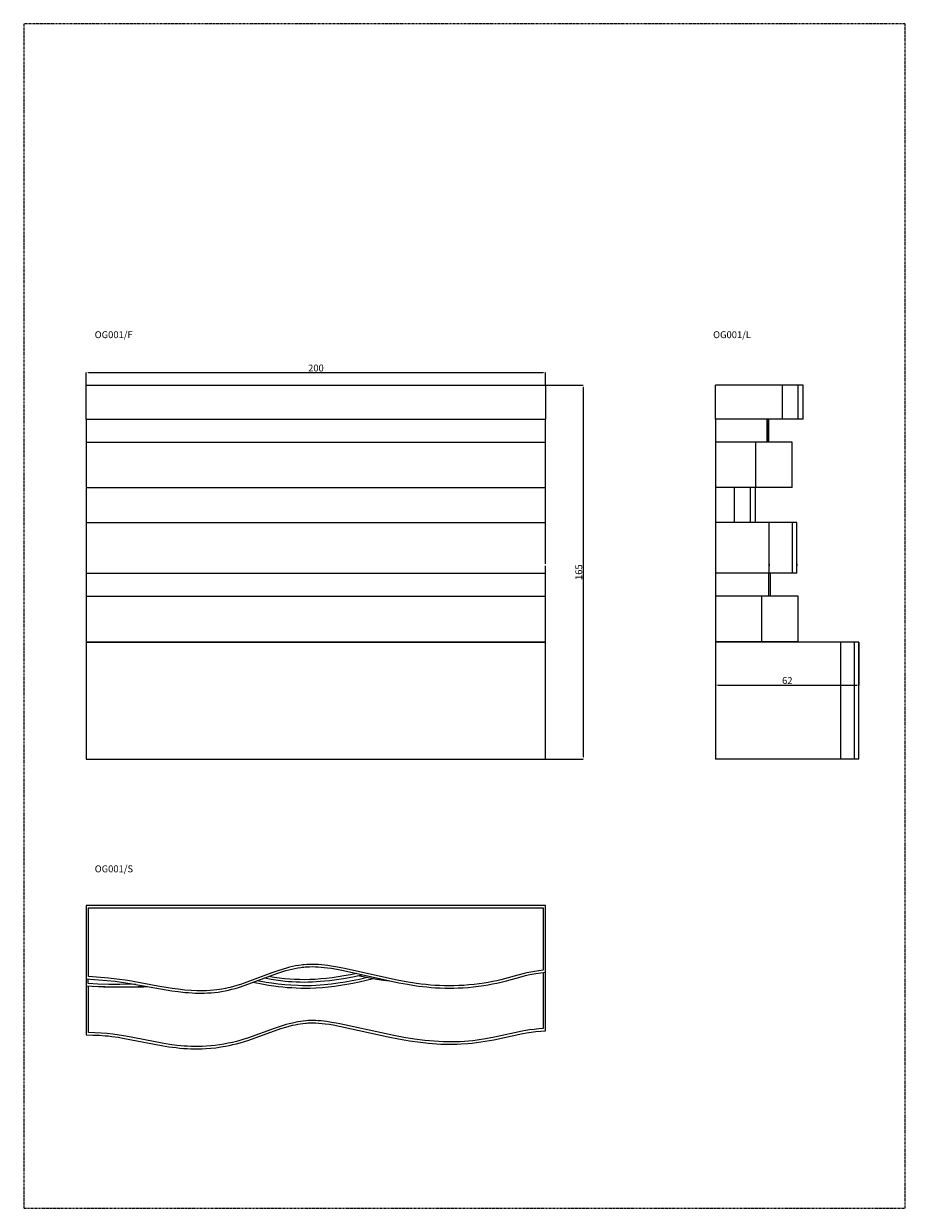
# Model space of a CAD drawing. Units: millimetres. Extents: x 5062 to 5446, y 210 to 726.
import ezdxf

# ---------------------------------------------------------------- set-up
doc = ezdxf.new("R2010")
doc.units = ezdxf.units.MM
doc.header["$MEASUREMENT"] = 0
doc.linetypes.add('Nascosto', pattern=[0.4, 0.2, -0.2])
for name, color, linetype, true_color in [('Crea2D$visibili$linee', 7, 'Continuous', 0x000000), ('DA NACONDERE', 254, 'Nascosto', 0xbebebe), ('quote', 252, 'Continuous', 0x696969), ('TESTI', 7, 'Continuous', 0x000000)]:
    doc.layers.add(name, color=color, linetype=linetype, true_color=true_color)
doc.styles.add('Arial', font='arial.ttf')
doc.dimstyles.new('Default', dxfattribs={"dimscale": 0.1, "dimtxt": 30, "dimasz": 10, "dimexe": 0, "dimexo": 0, "dimgap": 4, "dimtad": 1, "dimtoh": 1, "dimdec": 0, "dimzin": 1, "dimdsep": 46, "dimtxsty": 'Arial', "dimcen": 5, "dimazin": 0, "dimtfac": 1, "dimtdec": 4, "dimtix": 1, "dimtmove": 1, "dimatfit": 3, "dimfxl": 0, "dimtolj": 1, "dimtzin": 1, "dimarcsym": 0})

# ---------------------------------------------------------------- blocks, each defined once
blk = doc.blocks.new('*D1')
at = {"layer": 'Defpoints', "color": 0, "transparency": 16777216}
for p in [(5363.59, 456.42), (5426.02, 456.42), (5426.02, 437.73)]:
    blk.add_point(p, dxfattribs=at)
at = {"layer": 'quote', "color": 0, "lineweight": -2, "transparency": 16777216}
for p, q in [((5363.59, 456.42), (5363.59, 437.73)), ((5426.02, 456.42), (5426.02, 437.73)), ((5364.59, 437.73), (5425.02, 437.73))]:
    blk.add_line(p, q, dxfattribs=at)
at = {"layer": 'quote', "color": 0, "transparency": 16777216}
for points in [[(5364.59, 437.9), (5364.59, 437.57), (5363.59, 437.73)], [(5425.02, 437.57), (5425.02, 437.9), (5426.02, 437.73)]]:
    blk.add_solid(points, dxfattribs=at)
at = {"layer": 'quote', "color": 0, "transparency": 16777216, "insert": (5394.8, 439.67), "char_height": 3, "attachment_point": 5, "style": 'Arial'}
blk.add_mtext('\\A1;62', dxfattribs=at)
blk = doc.blocks.new('*D2')
at = {"layer": 'Defpoints', "color": 0, "transparency": 16777216}
for p in [(5289.54, 568.24), (5289.54, 405.47), (5305.92, 405.47)]:
    blk.add_point(p, dxfattribs=at)
at = {"layer": 'quote', "color": 0, "lineweight": -2, "transparency": 16777216}
for p, q in [((5289.54, 568.24), (5305.92, 568.24)), ((5305.92, 567.24), (5305.92, 406.47)), ((5289.54, 405.47), (5305.92, 405.47))]:
    blk.add_line(p, q, dxfattribs=at)
at = {"layer": 'quote', "color": 0, "transparency": 16777216}
for points in [[(5306.08, 567.24), (5305.75, 567.24), (5305.92, 568.24)], [(5305.75, 406.47), (5306.08, 406.47), (5305.92, 405.47)]]:
    blk.add_solid(points, dxfattribs=at)
at = {"layer": 'quote', "color": 0, "transparency": 16777216, "insert": (5303.98, 486.85), "char_height": 3, "attachment_point": 5, "rotation": 90, "style": 'Arial'}
blk.add_mtext('\\A1;165', dxfattribs=at)
blk = doc.blocks.new('*D3')
at = {"layer": 'Defpoints', "color": 0, "transparency": 16777216}
for p in [(5289.54, 573.79), (5089.46, 568.24), (5289.54, 568.24)]:
    blk.add_point(p, dxfattribs=at)
at = {"layer": 'quote', "color": 0, "lineweight": -2, "transparency": 16777216}
for p, q in [((5089.46, 568.24), (5089.46, 573.79)), ((5090.46, 573.79), (5288.54, 573.79)), ((5289.54, 568.24), (5289.54, 573.79))]:
    blk.add_line(p, q, dxfattribs=at)
at = {"layer": 'quote', "color": 0, "transparency": 16777216}
for points in [[(5090.46, 573.96), (5090.46, 573.62), (5089.46, 573.79)], [(5288.54, 573.62), (5288.54, 573.96), (5289.54, 573.79)]]:
    blk.add_solid(points, dxfattribs=at)
at = {"layer": 'quote', "color": 0, "transparency": 16777216, "insert": (5189.5, 575.72), "char_height": 3, "attachment_point": 5, "style": 'Arial'}
blk.add_mtext('\\A1;200', dxfattribs=at)

msp = doc.modelspace()

# ---------------------------------------------------------------- linework, layer by layer
at = {"layer": 'Crea2D$visibili$linee'}
for points in [[(5089.46, 568.24), (5289.54, 568.24)], [(5089.46, 553.42), (5089.46, 568.24)], [(5289.54, 568.24), (5289.54, 553.42)], [(5363.59, 553.42), (5363.59, 568.24)], [(5392.63, 568.24), (5363.59, 568.24)], [(5392.63, 568.24), (5392.63, 553.42)], [(5399.6, 553.42), (5399.6, 568.24)], [(5401.75, 553.42), (5401.75, 568.24)], [(5089.46, 553.42), (5089.46, 543.42)], [(5089.46, 553.42), (5289.54, 553.42)], [(5289.54, 543.42), (5289.54, 553.42)], [(5392.63, 553.42), (5363.59, 553.42)], [(5363.59, 553.42), (5363.59, 543.42)], [(5386.1, 543.42), (5386.1, 553.42)], [(5386.16, 543.42), (5386.16, 553.42)], [(5386.71, 543.42), (5386.71, 553.42)], [(5089.46, 543.42), (5289.54, 543.42)], [(5089.46, 543.37), (5089.46, 523.64)], [(5289.54, 523.64), (5289.54, 543.37)], [(5363.59, 543.37), (5363.59, 523.64)], [(5381.17, 543.37), (5363.59, 543.37)], [(5381.17, 523.64), (5381.17, 543.37)], [(5396.91, 523.64), (5396.91, 543.37)], [(5089.46, 523.64), (5289.54, 523.64)], [(5089.46, 523.42), (5089.46, 508.42)], [(5089.46, 523.42), (5089.48, 523.42)], [(5089.48, 523.42), (5089.48, 508.42)], [(5289.54, 508.42), (5289.54, 523.42)], [(5381.17, 523.64), (5363.59, 523.64)], [(5363.59, 523.64), (5363.59, 508.42)], [(5371.83, 508.42), (5371.83, 523.64)], [(5378.79, 508.42), (5378.79, 523.64)], [(5380.98, 508.42), (5380.98, 523.64)], [(5089.37, 508.42), (5089.37, 486.42)], [(5089.37, 508.42), (5289.45, 508.42)], [(5289.45, 490.54), (5289.45, 508.42)], [(5289.45, 508.42), (5289.54, 508.42)], [(5371.83, 508.42), (5363.59, 508.42)], [(5363.59, 508.42), (5363.59, 486.42)], [(5371.84, 508.42), (5371.83, 508.42)], [(5386.85, 508.42), (5371.84, 508.42)], [(5397.07, 508.42), (5397.07, 508.42), (5386.85, 508.42)], [(5386.85, 486.42), (5386.85, 508.42)], [(5397.07, 486.42), (5397.07, 508.42)], [(5398.99, 508.42), (5398.99, 508.42), (5398.99, 508.42), (5397.07, 508.42)], [(5398.99, 486.42), (5398.99, 508.42)], [(5386.85, 490.54), (5386.85, 489.54)], [(5398.99, 490.54), (5398.99, 489.54)], [(5089.37, 486.42), (5289.45, 486.42)], [(5089.46, 486.42), (5089.46, 476.42)], [(5289.45, 486.42), (5289.45, 489.54)], [(5289.45, 486.42), (5289.54, 486.42)], [(5289.54, 476.42), (5289.54, 486.42)], [(5363.59, 486.42), (5363.59, 476.42)], [(5386.69, 486.42), (5363.59, 486.42)], [(5386.85, 486.42), (5386.69, 486.42)], [(5386.69, 476.42), (5386.69, 486.42)], [(5386.73, 476.42), (5386.73, 486.42)], [(5397.07, 486.42), (5397.07, 486.42), (5386.85, 486.42)], [(5387.29, 486.42), (5387.29, 476.42)], [(5398.99, 486.42), (5398.99, 486.42), (5398.99, 486.42), (5397.07, 486.42)], [(5089.46, 476.42), (5089.46, 456.46)], [(5089.46, 476.42), (5289.54, 476.42)], [(5089.46, 476.42), (5289.54, 476.42)], [(5289.54, 456.46), (5289.54, 476.42)], [(5386.69, 476.42), (5363.59, 476.42)], [(5363.59, 476.42), (5363.59, 456.46)], [(5383.73, 476.42), (5363.59, 476.42)], [(5399.56, 476.42), (5383.73, 476.42)], [(5383.73, 456.46), (5383.73, 476.42)], [(5387.29, 476.42), (5386.73, 476.42)], [(5399.56, 456.46), (5399.56, 476.42)], [(5089.46, 456.46), (5289.54, 456.46)], [(5089.46, 456.42), (5089.46, 405.47)], [(5089.46, 456.42), (5289.54, 456.42)], [(5289.54, 405.47), (5289.54, 456.42)], [(5383.73, 456.46), (5363.59, 456.46)], [(5363.59, 456.42), (5363.59, 405.47)], [(5418.16, 456.42), (5363.59, 456.42)], [(5399.56, 456.46), (5383.73, 456.46)], [(5418.16, 405.47), (5418.16, 456.42)], [(5424.01, 405.47), (5424.01, 456.42)], [(5426.02, 456.42), (5424.01, 456.42)], [(5426.02, 405.47), (5426.02, 456.42)], [(5089.46, 405.47), (5289.54, 405.47)], [(5418.16, 405.47), (5363.59, 405.47)], [(5426.02, 405.47), (5424.01, 405.47)], [(5089.37, 341.78), (5089.37, 306.82)], [(5089.46, 341.78), (5089.37, 341.78)], [(5089.46, 341.78), (5089.46, 309.87)], [(5289.54, 341.78), (5089.46, 341.78)], [(5089.46, 341.14), (5089.46, 322.38)], [(5090.46, 340.78), (5288.54, 340.78)], [(5090.46, 310.8), (5090.46, 340.78)], [(5288.54, 340.78), (5288.54, 313.63)], [(5289.54, 312.74), (5289.54, 341.78)], [(5089.46, 322.38), (5089.46, 322.38)], [(5089.46, 309.87), (5098.47, 309.15), (5102.11, 308.76), (5105.74, 308.3), (5108.6, 307.87), (5124.21, 305.05), (5126.82, 304.63), (5129.44, 304.27), (5132.53, 303.94), (5134.07, 303.81), (5135.62, 303.72), (5136.91, 303.66), (5138.2, 303.62), (5139.49, 303.61), (5140.78, 303.63), (5142.32, 303.68), (5143.86, 303.77), (5145.38, 303.91), (5146.91, 304.09), (5148.41, 304.32), (5149.91, 304.6), (5151.39, 304.92), (5152.87, 305.28), (5154.33, 305.68), (5155.79, 306.12), (5158.69, 307.07), (5172.54, 312.18), (5175.09, 313.01), (5176.38, 313.39), (5177.67, 313.74), (5178.96, 314.06), (5180.26, 314.34), (5181.56, 314.59), (5182.87, 314.79), (5183.53, 314.88), (5184.18, 314.95), (5184.84, 315.01), (5185.5, 315.06), (5186.13, 315.1), (5186.76, 315.12), (5188.02, 315.13), (5189.29, 315.11), (5190.55, 315.04), (5191.82, 314.95), (5193.08, 314.82), (5194.59, 314.63), (5196.1, 314.41), (5198.57, 313.99), (5201.54, 313.41), (5225.63, 308.15), (5229.32, 307.47), (5231.76, 307.07), (5234.21, 306.71), (5237.87, 306.28), (5239.71, 306.1), (5241.55, 305.96), (5243.68, 305.85), (5245.8, 305.78), (5247.71, 305.77), (5249.62, 305.79), (5251.52, 305.85), (5253.43, 305.94), (5255.74, 306.11), (5258.04, 306.33), (5260.33, 306.61), (5262.62, 306.94), (5264.54, 307.26), (5266.45, 307.61), (5268.35, 308), (5270.24, 308.43), (5272.51, 309), (5279.26, 310.87), (5280.76, 311.25), (5281.9, 311.51), (5283.61, 311.85), (5285.35, 312.16), (5288.55, 312.62), (5289.54, 312.74)], [(5288.54, 313.63), (5286.66, 313.37), (5284.72, 313.07), (5283.07, 312.77), (5281.42, 312.43), (5280.18, 312.14), (5277.38, 311.4), (5271.62, 309.8), (5270.09, 309.43), (5268.26, 309.01), (5266.42, 308.63), (5264.58, 308.28), (5262.72, 307.97), (5260.55, 307.65), (5258.36, 307.37), (5256.17, 307.15), (5253.98, 306.98), (5251.81, 306.86), (5249.64, 306.79), (5247.47, 306.77), (5245.3, 306.79), (5243.35, 306.86), (5241.44, 306.97), (5239.43, 307.13), (5237.43, 307.33), (5235.39, 307.57), (5233.36, 307.84), (5228.88, 308.56), (5224.89, 309.31), (5201.89, 314.35), (5198.9, 314.95), (5196.19, 315.41), (5194.76, 315.62), (5193.32, 315.8), (5191.96, 315.94), (5190.6, 316.04), (5189.3, 316.11), (5188, 316.13), (5186.79, 316.12), (5185.59, 316.07), (5184.42, 315.98), (5183.77, 315.91), (5183.12, 315.83), (5181.89, 315.66), (5180.66, 315.44), (5179.33, 315.17), (5178.02, 314.86), (5176.65, 314.5), (5175.29, 314.11), (5172.91, 313.36), (5170.24, 312.44), (5158.22, 307.97), (5156.62, 307.43), (5155, 306.92), (5153.57, 306.51), (5152.13, 306.13), (5151.15, 305.89), (5150.16, 305.67), (5148.59, 305.36), (5147.49, 305.18), (5146.39, 305.03), (5144.96, 304.87), (5143.39, 304.74), (5141.82, 304.66), (5140.24, 304.62), (5138.97, 304.61), (5137.7, 304.63), (5135.16, 304.74), (5132.46, 304.95), (5129.55, 305.27), (5126.86, 305.64), (5120.7, 306.68), (5107.57, 309.05), (5102.8, 309.69), (5099.1, 310.09), (5090.46, 310.8)], [(5090.37, 307.75), (5090.37, 309.8)], [(5162.17, 308.33), (5166.63, 307.48), (5168.87, 307.1), (5171.11, 306.77), (5173.07, 306.52), (5175.02, 306.31), (5176.98, 306.13), (5178.95, 305.99), (5180.91, 305.89), (5182.88, 305.83), (5184.85, 305.81), (5186.82, 305.83), (5189.52, 305.93), (5192.22, 306.11), (5194.91, 306.36), (5197.6, 306.68), (5200.28, 307.06), (5202.96, 307.5), (5205.62, 308), (5208.27, 308.54), (5214.46, 309.97)], [(5211.99, 310.41), (5208.49, 309.61), (5205.29, 308.95), (5202.19, 308.39), (5199.08, 307.89), (5196.24, 307.52), (5193.12, 307.19), (5191.28, 307.04), (5189.43, 306.93), (5187.45, 306.85), (5185.56, 306.81), (5183.65, 306.82), (5181.74, 306.86), (5178.63, 307.01), (5176.03, 307.22), (5173.09, 307.53), (5170.17, 307.92), (5167.87, 308.28), (5163.93, 309)], [(5167.08, 310.2), (5170.07, 309.66), (5173.06, 309.21), (5176.06, 308.85), (5177.57, 308.71), (5179.08, 308.6), (5180.85, 308.51), (5182.63, 308.46), (5184.41, 308.45), (5186.19, 308.48), (5187.97, 308.54), (5189.75, 308.64), (5193.3, 308.93), (5195.36, 309.15), (5197.41, 309.41), (5201.5, 310.03), (5205.58, 310.77), (5209.63, 311.61)], [(5207.3, 312.14), (5204.51, 311.59), (5201.71, 311.08), (5199.12, 310.67), (5196.52, 310.3), (5194.05, 310.01), (5191.57, 309.78), (5189.22, 309.61), (5186.86, 309.5), (5184.64, 309.45), (5182.42, 309.47), (5180.21, 309.54), (5178.1, 309.67), (5175.88, 309.88), (5173.68, 310.14), (5171.28, 310.48), (5168.9, 310.88)], [(5207.73, 311.21), (5216.09, 309.7), (5218.9, 309.29), (5221.55, 308.97)], [(5288.54, 312.62), (5288.54, 288.15)], [(5289.54, 287.2), (5289.54, 312.74)], [(5089.37, 306.82), (5092.08, 306.64), (5094.81, 306.51), (5097.54, 306.43), (5103, 306.37), (5108.87, 306.42), (5112.12, 306.52), (5115.36, 306.67)], [(5089.46, 306.82), (5089.46, 285.42)], [(5110.97, 307.48), (5104.03, 307.37), (5099.27, 307.4), (5094.53, 307.52), (5090.37, 307.75)], [(5090.46, 286.41), (5090.46, 306.74)], [(5092.72, 306.6), (5096.92, 306.32)], [(5096.92, 306.32), (5103.08, 306.37)], [(5108.82, 306.42), (5109.73, 306.42)], [(5109.73, 306.42), (5114.56, 306.37)], [(5114.56, 306.37), (5116.12, 306.53)], [(5089.46, 285.42), (5092.33, 285.38), (5095.19, 285.26), (5097.78, 285.08), (5099.17, 284.95), (5100.56, 284.79), (5103.38, 284.4), (5106.19, 283.93), (5122.3, 280.8), (5125.47, 280.3), (5128.65, 279.88), (5130.24, 279.71), (5131.83, 279.57), (5133.43, 279.46), (5135.03, 279.39), (5136.66, 279.35), (5138.29, 279.35), (5139.92, 279.39), (5141.55, 279.47), (5143.72, 279.63), (5145.89, 279.86), (5148.04, 280.16), (5150.19, 280.52), (5151.79, 280.83), (5153.38, 281.18), (5154.96, 281.57), (5156.53, 281.99), (5158.41, 282.55), (5160.28, 283.15), (5174.28, 288.15), (5176.45, 288.82), (5177.91, 289.23), (5179.37, 289.6), (5180.47, 289.85), (5181.58, 290.08), (5182.68, 290.27), (5183.79, 290.42), (5184.9, 290.55), (5185.46, 290.59), (5186.02, 290.63), (5187.05, 290.67), (5188.08, 290.68), (5188.77, 290.67), (5189.46, 290.65), (5190.84, 290.57), (5192.22, 290.44), (5193.6, 290.28), (5195.33, 290.04), (5197.04, 289.75), (5200.35, 289.12), (5220.95, 284.61), (5225.46, 283.72), (5230.26, 282.89), (5234.98, 282.23), (5238.53, 281.84), (5242.09, 281.55), (5243.87, 281.45), (5245.65, 281.39), (5247.43, 281.35), (5249.22, 281.36), (5250.99, 281.39), (5252.77, 281.47), (5255.62, 281.67), (5257.51, 281.85), (5259.4, 282.08), (5263.17, 282.63), (5266.92, 283.3), (5279.55, 286.04), (5281.26, 286.36), (5282.28, 286.53), (5283.31, 286.67), (5285.27, 286.9), (5287.4, 287.08), (5289.54, 287.2)], [(5288.54, 288.15), (5286.52, 288.02), (5284.5, 287.83), (5282.72, 287.6), (5280.92, 287.32), (5279.27, 287.01), (5267.27, 284.39), (5263.34, 283.67), (5259.71, 283.13), (5257.83, 282.9), (5255.95, 282.7), (5254.17, 282.56), (5252.38, 282.45), (5250.61, 282.38), (5248.84, 282.35), (5246.96, 282.36), (5245.08, 282.41), (5243.07, 282.5), (5241.05, 282.63), (5238.97, 282.8), (5236.88, 283.01), (5232.42, 283.58), (5227.79, 284.32), (5223.5, 285.11), (5199.92, 290.22), (5198.3, 290.53), (5195.52, 291.02), (5194.24, 291.21), (5192.96, 291.37), (5191.75, 291.5), (5190.53, 291.59), (5189.4, 291.65), (5188.27, 291.68), (5187.22, 291.68), (5186.16, 291.64), (5185.07, 291.56), (5183.98, 291.45), (5182.81, 291.3), (5181.64, 291.1), (5180.43, 290.87), (5179.23, 290.6), (5177.9, 290.27), (5176.59, 289.91), (5174.32, 289.21), (5171.82, 288.37), (5159.77, 284.04), (5158.1, 283.5), (5156.42, 283), (5154.84, 282.57), (5153.24, 282.18), (5151.35, 281.76), (5149.44, 281.4), (5147.53, 281.09), (5145.6, 280.84), (5143.7, 280.64), (5141.8, 280.49), (5139.89, 280.39), (5137.98, 280.35), (5136.53, 280.35), (5135.09, 280.38), (5133.6, 280.45), (5132.11, 280.55), (5130.55, 280.68), (5128.99, 280.85), (5125.68, 281.28), (5122.58, 281.77), (5106.69, 284.85), (5103.78, 285.35), (5101.1, 285.73), (5098.62, 286), (5096, 286.21), (5093.24, 286.35), (5090.46, 286.41)]]:
    msp.add_lwpolyline(points, dxfattribs=at)
for points in [[(5399.6, 568.24, 0), (5399.6, 568.24, 0), (5399.6, 568.24, 0), (5392.63, 568.24, 0)], [(5401.75, 568.24, 0), (5401.75, 568.24, 0), (5399.6, 568.24, 0)], [(5399.6, 553.42, 0), (5399.6, 553.42, 0), (5399.6, 553.42, 0), (5392.63, 553.42, 0)], [(5401.75, 553.42, 0), (5401.75, 553.42, 0), (5399.6, 553.42, 0)], [(5396.91, 543.37, 0), (5396.91, 543.37, 0), (5381.17, 543.37, 0)], [(5396.91, 523.64, 0), (5396.91, 523.64, 0), (5381.17, 523.64, 0)], [(5386.73, 476.42, 0), (5386.73, 476.42, 0), (5386.73, 476.42, 0), (5386.73, 476.42, 0), (5386.73, 476.42, 0), (5386.73, 476.42, 0), (5386.73, 476.42, 0), (5386.73, 476.42, 0), (5386.72, 476.42, 0), (5386.69, 476.42, 0)], [(5424.01, 456.42, 0), (5424.01, 456.42, 0), (5424.01, 456.42, 0), (5418.16, 456.42, 0)], [(5424.01, 405.47, 0), (5424.01, 405.47, 0), (5424.01, 405.47, 0), (5418.16, 405.47, 0)]]:
    msp.add_polyline3d(points, dxfattribs=at)
at = {"layer": 'DA NACONDERE'}
msp.add_lwpolyline([(5062.22, 209.94), (5446.21, 209.94), (5446.21, 725.6), (5062.22, 725.6)], close=True, dxfattribs=at)

# ---------------------------------------------------------------- texts
at = {"layer": 'TESTI', "char_height": 3, "attachment_point": 7, "line_spacing_factor": 0.963855}
for s, insert, width in [('\\fArial;OG001/F', (5093.15, 588.72, 106.11), 19.7349), ('\\fArial;OG001/L', (5362.48, 588.72, 106.11), 19.5723), ('\\fArial;OG001/S', (5093.15, 356.21, 106.11), 19.9337)]:
    msp.add_mtext(s, dxfattribs=dict(at, insert=insert, width=width))

# ---------------------------------------------------------------- dimensions: what is measured, and where the dimension line sits
at = {"layer": 'quote'}
for p1, p2, distance, picture, middle in [((5089.46, 568.24), (5289.54, 568.24), 5.55, '*D3', (5189.5, 575.72)), ((5363.59, 456.42), (5426.02, 456.42), -18.68, '*D1', (5394.8, 439.67))]:
    dim = msp.add_aligned_dim(p1=p1, p2=p2, distance=distance, dimstyle='Default', dxfattribs=at)
    dim.commit()
    dim.dimension.update_dxf_attribs({"geometry": picture, "text_midpoint": middle})
dim = msp.add_aligned_dim(p1=(5289.54, 568.24), p2=(5289.54, 405.47), distance=16.38, text='165', dimstyle='Default', dxfattribs=at)
dim.commit()
dim.dimension.update_dxf_attribs({"geometry": '*D2', "text_midpoint": (5303.98, 486.85)})

doc.saveas('drawing.dxf')
